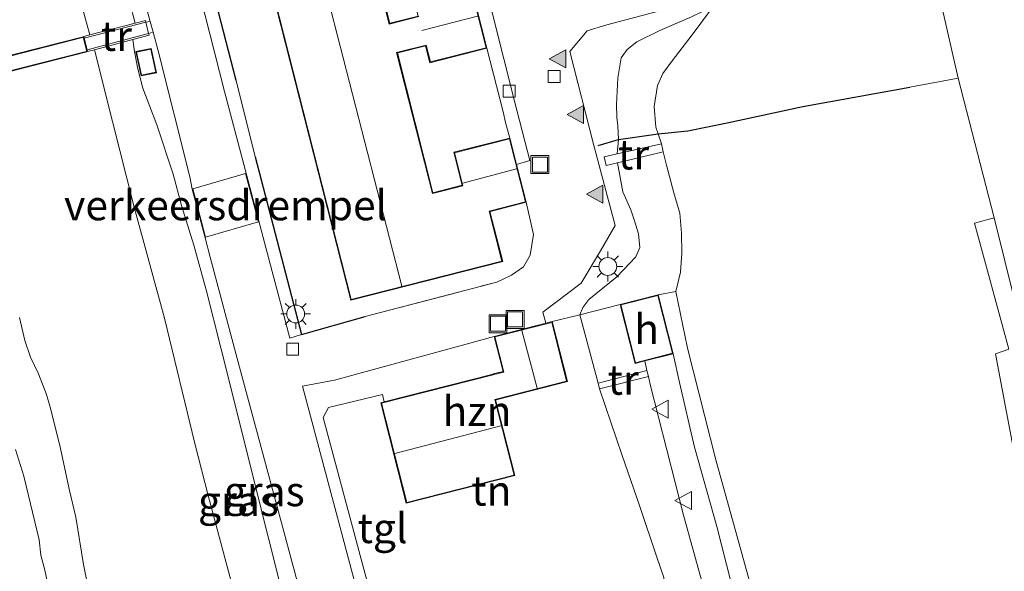
# Model space of a CAD drawing. Units: metres. Extents: x 149996 to 160007, y 562498 to 568753.
# Drawn here: x 151622 to 151704, y 565024 to 565070 of the extents above; entities that cross this region are included whole.
import ezdxf
from ezdxf.enums import TextEntityAlignment as Align

# ---------------------------------------------------------------- set-up
doc = ezdxf.new("R2010")
doc.units = ezdxf.units.M
doc.linetypes.add('IE-TERREINAFSCHEIDING', pattern=[10, 8, -2])
doc.layers.get('0').update_dxf_attribs({"lineweight": 25})
for name, color, linetype, lineweight in [('B-ME-GR-BOMENSTRUIKEN-GV-B6', 93, 'Continuous', 18), ('B-ME-GR-STRUIKEN-GV-B6', 93, 'Continuous', 18), ('B-ME-GW-KRUINLIJN-L-B1', 93, 'Continuous', 18), ('B-ME-GW-TEENLIJN-L-B1', 93, 'Continuous', 18), ('B-ME-IE-GRASLAND-GV-B6', 93, 'Continuous', 18), ('B-ME-IE-GRONDWERKLIJN-GROND_INGERICHT-GV-B6', 253, 'Continuous', 18), ('B-ME-IE-INRICHTINGSELEMENT-S-B1', 253, 'Continuous', 18), ('B-ME-IE-MEUBILAIR_WEGMEUBILAIR-LICHTMAST-S-B1', 8, 'Continuous', 18), ('B-ME-IE-TERREINAFSCHEIDING-DOORGANG-L-B1', 8, 'IE-TERREINAFSCHEIDING-KUNSTMATIG-OPEN', 18), ('B-ME-IE-TERREINAFSCHEIDING-HAAG-L-B1', 10, 'Continuous', 25), ('B-ME-IE-TERREINAFSCHEIDING-RASTERHEKWERK-L-B1', 8, 'IE-TERREINAFSCHEIDING', 18), ('B-ME-IE-TERREINAFSCHEIDING-RASTERHEKWERK-L-B2', 8, 'IE-TERREINAFSCHEIDING', 18), ('B-ME-KG-KADASTRAAL-DAKRAND-L-B1', 13, 'Continuous', 18), ('B-ME-KG-KADASTRAAL-NOKLIJN-L-B1', 13, 'Continuous', 18), ('B-ME-KW-LOOPBRUG-GV-B7', 213, 'Continuous', 18), ('B-ME-MW-MUUR-GV-B6', 8, 'IE-TERREINAFSCHEIDING-KUNSTMATIG', 18), ('B-ME-OB-BEKLEDING-GV-B6', 253, 'Continuous', 18), ('B-ME-OB-WATERLIJN-L-B1', 133, 'OB-WATERLIJN', 18), ('B-ME-OG-BEBOUWING-GV-B6', 173, 'Continuous', 18), ('B-ME-OG-WATER-GV-B6', 153, 'Continuous', 18), ('B-ME-VH-DREMPEL-GV-B6', 8, 'Continuous', 18), ('B-ME-VH-VERH_SOORT-BETON-OVERIG-GV-B6', 8, 'IE-TERREINAFSCHEIDING-NATUURLIJK-HOUTWAL', 18), ('B-ME-VH-VERH_SOORT-KLINKERS-GV-B6', 8, 'IE-TERREINAFSCHEIDING-NATUURLIJK-HOUTWAL', 18), ('B-ME-VH-VERH_SOORT-TEGELS-GV-B6', 8, 'Continuous', 18), ('B-ME-VV-KOLK-S-B1', 8, 'Continuous', 18), ('B-ME-VW-MARKERING-VLAKMARK-S-B1', 7, 'Continuous', 18), ('B-ME-VW-MEUBILAIR_WEGMEUBILAIR-VERKEERSBORD-S-B1', 8, 'Continuous', 18)]:
    doc.layers.add(name, color=color, linetype=linetype, lineweight=lineweight)
doc.styles.add('NLCS-ISO', font='NLCS-ISO.TTF')
doc.linetypes.add('IE-TERREINAFSCHEIDING-KUNSTMATIG', pattern='A,4,[82,NLCS.SHX,S=0.75,R=90,X=0,Y=0],4,-2', length=10)
doc.linetypes.add('IE-TERREINAFSCHEIDING-KUNSTMATIG-OPEN', pattern='A,7,-1.5,[67,NLCS.SHX,S=0.75,R=0,X=0,Y=0],-1.5', length=10)
doc.linetypes.add('IE-TERREINAFSCHEIDING-NATUURLIJK-HOUTWAL', pattern='A,7,-1.5,[67,NLCS.SHX,S=0.75,R=45,X=0,Y=0],-1.5,7,-1.5,[70,NLCS.SHX,S=0.75,R=0,X=0,Y=0],-1.5', length=20)
doc.linetypes.add('OB-WATERLIJN', pattern='A,10,[32,NLCS.SHX,S=2,R=0,X=0,Y=0],-12', length=22)

# ---------------------------------------------------------------- blocks, each defined once
blk = doc.blocks.new('put')
for p, q in [((0.75, 0.75), (-0.75, 0.75)), ((-0.75, 0.75), (-0.75, -0.75)), ((0.75, -0.75), (0.75, 0.75)), ((-0.75, -0.75), (0.75, -0.75))]:
    blk.add_line(p, q)
blk.add_lwpolyline([(-0.625, 0.625), (0.625, 0.625), (0.625, -0.625), (-0.625, -0.625)], close=True)
blk = doc.blocks.new('verkeersbord')
for p, q in [((0, 0.75), (-0.75, -0.625)), ((0.75, -0.625), (0, 0.75)), ((-0.75, -0.625), (0.75, -0.625))]:
    blk.add_line(p, q)
blk = doc.blocks.new('kolk')
blk.add_lwpolyline([(-0.5, -0.5), (0.5, -0.5), (0.5, 0.5), (-0.5, 0.5)], close=True)
blk = doc.blocks.new('verfsymbol')
for color in [252, 253]:
    blk.add_hatch(color=color).paths.add_polyline_path([(0.75, -0.625), (0, 0.75), (-0.75, -0.625)])
blk.add_lwpolyline([(0.75, -0.625), (0, 0.75), (-0.75, -0.625)], close=True)
blk = doc.blocks.new('lantaarnpaal')
for p, q in [((-0.884, 0.884), (-0.53, 0.53)), ((0, 0.75), (0, 1.25)), ((0.53, 0.53), (0.884, 0.884)), ((-0.75, 0), (-1.25, 0)), ((0.75, 0), (1.25, 0)), ((-0.53, -0.53), (-0.884, -0.884)), ((0, -0.75), (0, -1.25)), ((0.53, -0.53), (0.884, -0.884))]:
    blk.add_line(p, q)
blk.add_circle((0, 0), 0.75)

msp = doc.modelspace()

# ---------------------------------------------------------------- linework, layer by layer
at = {"layer": 'B-ME-GR-BOMENSTRUIKEN-GV-B6'}
msp.add_polyline3d([(151733.839, 564915.064, 2.697), (151726.623, 564943.112, 2.77), (151718.52, 564971.2, 2.8), (151715.144, 564986.803, 2.807), (151714.9, 564987.848, 2.807), (151710.95, 565004.767, 2.803), (151709.854, 565010.652, 2.906), (151709.187, 565013.653, 2.906), (151708.723, 565015.257, 2.922), (151698.548, 565013.6, 3.071), (151689.555, 565012.099, 3.187), (151685.697, 565011.335, 3.194), (151685.106, 565013.878, 3.18), (151708.011, 565017.212, 2.88), (151703.306, 565042.174, 2.993), (151704.424, 565042.585, 2.944), (151701.552, 565053.117, 2.937), (151703.194, 565053.541, 2.944), (151708.486, 565032.208, 2.716), (151713.866, 565012.733, 2.699), (151719.392, 564992.614, 2.683), (151725.169, 564970.774, 2.662), (151731.871, 564944.186, 2.632), (151735.78, 564928.968, 2.663)], dxfattribs=at)
at = {"layer": 'B-ME-GR-STRUIKEN-GV-B6'}
msp.add_polyline3d([(151671.688, 565058.148, 4.89), (151675.504, 565059.077, 3.344), (151675.772, 565057.971, 3.458), (151676.4, 565055.652, 3.446), (151676.908, 565053.947, 3.442), (151677.036, 565052.265, 3.441), (151677.061, 565050.602, 3.441), (151676.942, 565049.019, 3.441), (151676.565, 565047.39, 3.243), (151675.092, 565047.129, 3.817), (151671.892, 565046.313, 4.313), (151668.521, 565045.434, 5.318), (151668.789, 565046.065, 5.309), (151669.274, 565046.718, 5.297), (151671.619, 565048.616, 5.233), (151673.223, 565050.289, 5.144), (151673.55, 565051.082, 5.155), (151673.435, 565052.222, 5.176), (151673.112, 565053.304, 5.182), (151672.785, 565054.213, 5.167), (151672.136, 565055.741, 5.188), (151671.688, 565058.148, 4.89)], dxfattribs=at)
at = {"layer": 'B-ME-GW-KRUINLIJN-L-B1'}
for points in [[(151631.318, 565069.834, 5.16), (151629.418, 565076.981, 5.252), (151627.093, 565086.133, 5.256), (151624.714, 565094.916, 5.261), (151623.081, 565100.419, 5.243), (151620.534, 565110.434, 5.263)], [(151751.024, 564840.654, 2.36), (151752.375, 564843.09, 2.41), (151753.789, 564845.762, 2.482), (151754.979, 564848.456, 2.465), (151755.375, 564850.27, 2.473), (151755.408, 564851.674, 2.477), (151755.141, 564854.431, 2.477), (151754.281, 564858.195, 2.44), (151750.766, 564871.529, 2.511), (151745.751, 564891.016, 2.704), (151739.662, 564913.943, 2.695), (151735.78, 564928.968, 2.663), (151731.871, 564944.186, 2.632), (151725.169, 564970.774, 2.662), (151719.392, 564992.614, 2.683), (151713.866, 565012.733, 2.699), (151708.486, 565032.208, 2.716), (151703.194, 565053.541, 2.944), (151700.171, 565065.242, 2.781), (151697.674, 565076.254, 2.684)], [(151679.722, 565071.248, 3.325), (151677.882, 565070.351, 3.688), (151675.229, 565069.209, 4.258), (151673.286, 565068.256, 4.684), (151672.476, 565067.629, 4.812), (151671.981, 565066.92, 4.964), (151671.717, 565065.262, 4.97), (151671.602, 565063.039, 5.067), (151671.611, 565061.948, 5.1), (151671.697, 565061.234, 5.036), (151671.769, 565060.107, 5.045), (151671.647, 565058.899, 4.814)], [(151631.123, 565068.457, 4.893), (151631.244, 565067.621, 5.041), (151631.525, 565066.13, 5.121), (151631.969, 565064.394, 5.126), (151633.14, 565061.337, 5.202), (151634.506, 565057.212, 5.268)], [(151671.688, 565058.148, 4.89), (151672.136, 565055.741, 5.188), (151672.785, 565054.213, 5.167), (151673.112, 565053.304, 5.182), (151673.435, 565052.222, 5.176), (151673.55, 565051.082, 5.155), (151673.223, 565050.289, 5.144), (151671.619, 565048.616, 5.233), (151669.274, 565046.718, 5.297), (151668.789, 565046.065, 5.309), (151668.521, 565045.434, 5.318), (151670.069, 565039.737, 5.347)], [(151652.023, 564992.31, 5.221), (151651.489, 564992.715, 5.192), (151651.091, 564993.128, 5.189), (151650.775, 564993.906, 5.18), (151650.451, 564994.93, 5.183), (151638.529, 565042.575, 5.207), (151637.266, 565047.542, 5.216), (151636.243, 565051.276, 5.266), (151635.21, 565054.589, 5.239), (151634.506, 565057.212, 5.268)], [(151676.351, 565042.195, 3.742), (151676.874, 565039.773, 3.795), (151678.135, 565034.392, 3.828), (151680.002, 565027.746, 3.717), (151681.178, 565023.048, 3.693), (151681.369, 565022.19, 3.682), (151681.778, 565020.356, 3.66), (151682.332, 565018.125, 3.683), (151683.154, 565013.935, 3.68)], [(151670.166, 565039.246, 5.347), (151672.071, 565033.683, 5.441), (151673.53, 565029.501, 5.274), (151674.982, 565025.188, 5.065), (151675.556, 565023.486, 4.953), (151675.58, 565022.495, 4.936)]]:
    msp.add_polyline3d(points, dxfattribs=at)
at = {"layer": 'B-ME-GW-TEENLIJN-L-B1'}
for p, q in [((151675.356, 565059.75, 3.343), (151675.076, 565060.579, 3.41)), ((151674.131, 565040.789, 3.847), (151673.961, 565041.586, 3.886))]:
    msp.add_line(p, q, dxfattribs=at)
for points in [[(151679.722, 565071.248, 3.325), (151677.917, 565068.866, 3.341), (151676.251, 565066.682, 3.32), (151675.46, 565065.614, 3.346), (151675.024, 565064.624, 3.377), (151674.746, 565062.874, 3.466), (151674.89, 565061.135, 3.394), (151675.076, 565060.579, 3.41)], [(151675.504, 565059.077, 3.344), (151675.772, 565057.971, 3.458), (151676.4, 565055.652, 3.446), (151676.908, 565053.947, 3.442), (151677.036, 565052.265, 3.441), (151677.061, 565050.602, 3.441), (151676.942, 565049.019, 3.441), (151676.565, 565047.39, 3.243)], [(151685.106, 565013.878, 3.18), (151684.108, 565018.172, 3.18), (151679.9, 565033.326, 3.18), (151677.544, 565042.646, 3.217), (151676.565, 565047.39, 3.243)], [(151674.265, 565040.28, 3.847), (151674.401, 565039.627, 3.837), (151677.2, 565028.694, 3.817), (151678.716, 565023.261, 3.853), (151678.413, 565021.55, 3.877)]]:
    msp.add_polyline3d(points, dxfattribs=at)
at = {"layer": 'B-ME-IE-GRASLAND-GV-B6'}
for points in [[(151620.725, 565115.917, 5.344), (151621.96, 565111.301, 5.332), (151626.539, 565093.181, 5.316), (151631.692, 565073.251, 5.257), (151632.576, 565069.978, 5.233), (151632.231, 565069.917, 5.22), (151632.193, 565070.062, 5.303), (151631.318, 565069.834, 5.16), (151629.418, 565076.981, 5.252), (151627.093, 565086.133, 5.256), (151624.714, 565094.916, 5.261), (151623.081, 565100.419, 5.243), (151620.534, 565110.434, 5.263), (151620.725, 565115.917, 5.344)], [(151620.534, 565110.434, 5.263), (151623.081, 565100.419, 5.243), (151624.714, 565094.916, 5.261), (151627.093, 565086.133, 5.256), (151629.418, 565076.981, 5.252), (151631.318, 565069.834, 5.16), (151627.536, 565068.849, 4.07), (151626.231, 565073.613, 4.231), (151620.344, 565096.601, 4.274), (151620.534, 565110.434, 5.263)], [(151697.674, 565076.254, 2.684), (151700.171, 565065.242, 2.781)], [(151677.882, 565070.351, 3.688), (151675.229, 565069.209, 4.258), (151673.286, 565068.256, 4.684), (151672.476, 565067.629, 4.812), (151671.981, 565066.92, 4.964), (151671.717, 565065.262, 4.97), (151671.602, 565063.039, 5.067), (151671.611, 565061.948, 5.1), (151671.697, 565061.234, 5.036), (151671.769, 565060.107, 5.045), (151671.647, 565058.899, 4.814), (151670.555, 565058.648, 5.247), (151670.739, 565057.917, 5.274), (151671.688, 565058.148, 4.89), (151672.136, 565055.741, 5.188), (151672.785, 565054.213, 5.167), (151673.112, 565053.304, 5.182), (151673.435, 565052.222, 5.176), (151673.55, 565051.082, 5.155), (151673.223, 565050.289, 5.144), (151671.619, 565048.616, 5.233), (151669.274, 565046.718, 5.297), (151668.789, 565046.065, 5.309), (151668.521, 565045.434, 5.318), (151666.212, 565044.874, 5.504), (151665.671, 565044.736, 5.516), (151665.425, 565045.669, 5.44), (151668.645, 565048.087, 5.437), (151670.27, 565050.808, 5.36), (151671.497, 565052.91, 5.317), (151669.683, 565059.704, 5.36), (151667.691, 565067.474, 5.36), (151669.151, 565069.194, 5.217), (151670.8, 565069.686, 5.05), (151680.704, 565072.35, 3.243)], [(151671.769, 565060.107, 5.045), (151671.697, 565061.234, 5.036), (151671.611, 565061.948, 5.1), (151671.602, 565063.039, 5.067), (151671.717, 565065.262, 4.97), (151671.981, 565066.92, 4.964), (151672.476, 565067.629, 4.812), (151673.286, 565068.256, 4.684), (151675.229, 565069.209, 4.258), (151677.882, 565070.351, 3.688), (151679.722, 565071.248, 3.325), (151677.917, 565068.866, 3.341), (151676.251, 565066.682, 3.32), (151675.46, 565065.614, 3.346), (151675.024, 565064.624, 3.377), (151674.746, 565062.874, 3.466), (151674.89, 565061.135, 3.394), (151675.076, 565060.579, 3.41), (151671.769, 565060.107, 5.045)], [(151700.171, 565065.242, 2.781), (151696.133, 565064.483, 2.881), (151687.175, 565062.854, 3.126), (151680.848, 565061.493, 3.205), (151677.567, 565060.831, 3.243), (151675.076, 565060.579, 3.41), (151674.89, 565061.135, 3.394), (151674.746, 565062.874, 3.466), (151675.024, 565064.624, 3.377), (151675.46, 565065.614, 3.346), (151676.251, 565066.682, 3.32), (151677.917, 565068.866, 3.341), (151679.722, 565071.248, 3.325)], [(151650.451, 564994.93, 5.183), (151638.529, 565042.575, 5.207), (151637.266, 565047.542, 5.216), (151636.243, 565051.276, 5.266), (151635.21, 565054.589, 5.239), (151634.506, 565057.212, 5.268), (151633.14, 565061.337, 5.202), (151631.969, 565064.394, 5.126), (151631.525, 565066.13, 5.121), (151631.244, 565067.621, 5.041), (151631.123, 565068.457, 4.893), (151632.491, 565068.821, 5.254), (151632.452, 565068.966, 5.22), (151632.83, 565069.07, 5.249), (151633.264, 565067.524, 5.276), (151635.894, 565056.983, 5.308), (151636.098, 565055.96, 5.357), (151637.189, 565051.877, 5.357), (151637.612, 565050.256, 5.292), (151639.87, 565041.792, 5.283), (151643.566, 565028.065, 5.282), (151647.232, 565014.441, 5.283)], [(151639.26, 565023.559, 4.155), (151637.43, 565030.337, 4.16), (151636.308, 565034.689, 4.176), (151633.768, 565045.159, 4.186), (151631.245, 565054.451, 4.219), (151629.435, 565061.596, 4.247), (151627.913, 565067.601, 4.093), (151631.123, 565068.457, 4.893), (151631.244, 565067.621, 5.041), (151631.525, 565066.13, 5.121), (151631.969, 565064.394, 5.126), (151633.14, 565061.337, 5.202), (151634.506, 565057.212, 5.268), (151635.21, 565054.589, 5.239), (151636.243, 565051.276, 5.266), (151637.266, 565047.542, 5.216), (151638.529, 565042.575, 5.207), (151650.451, 564994.93, 5.183)], [(151632.663, 565067.716, 5.228), (151631.371, 565067.453, 5.083), (151631.829, 565065.437, 5.146), (151633.125, 565065.685, 5.257), (151632.663, 565067.716, 5.228)], [(151671.769, 565060.107, 5.045), (151675.076, 565060.579, 3.41), (151675.356, 565059.75, 3.343), (151671.647, 565058.899, 4.814), (151671.769, 565060.107, 5.045)], [(151683.154, 565013.935, 3.68), (151682.332, 565018.125, 3.683), (151681.778, 565020.356, 3.66), (151681.369, 565022.19, 3.682), (151681.178, 565023.048, 3.693), (151680.002, 565027.746, 3.717), (151678.135, 565034.392, 3.828), (151676.874, 565039.773, 3.795), (151676.351, 565042.195, 3.742), (151675.092, 565047.129, 3.817), (151676.565, 565047.39, 3.243), (151677.544, 565042.646, 3.217), (151679.9, 565033.326, 3.18), (151684.108, 565018.172, 3.18), (151685.106, 565013.878, 3.18), (151683.154, 565013.935, 3.68)], [(151678.413, 565021.55, 3.877), (151678.716, 565023.261, 3.853), (151677.2, 565028.694, 3.817), (151674.401, 565039.627, 3.837), (151674.265, 565040.28, 3.847), (151674.131, 565040.789, 3.847), (151673.961, 565041.586, 3.886), (151676.351, 565042.195, 3.742), (151676.874, 565039.773, 3.795), (151678.135, 565034.392, 3.828), (151680.002, 565027.746, 3.717), (151681.178, 565023.048, 3.693), (151681.369, 565022.19, 3.682), (151678.413, 565021.55, 3.877)], [(151670.166, 565039.246, 5.347), (151674.265, 565040.28, 3.847), (151674.401, 565039.627, 3.837), (151677.2, 565028.694, 3.817), (151678.716, 565023.261, 3.853), (151678.413, 565021.55, 3.877), (151676.894, 565021.967, 4.406), (151675.58, 565022.495, 4.936), (151675.556, 565023.486, 4.953), (151674.982, 565025.188, 5.065), (151673.53, 565029.501, 5.274), (151672.071, 565033.683, 5.441), (151670.166, 565039.246, 5.347)]]:
    msp.add_polyline3d(points, dxfattribs=at)
at = {"layer": 'B-ME-IE-GRONDWERKLIJN-GROND_INGERICHT-GV-B6'}
for points in [[(151636.063, 565098.933, 5.6), (151649.366, 565046.665, 5.6), (151662.075, 565049.9, 5.6), (151661.012, 565054.079, 5.6), (151661.06, 565054.091, 5.6), (151664.046, 565054.851, 5.6), (151664.642, 565052.161, 5.523), (151664.384, 565050.427, 5.533), (151663.829, 565049.459, 5.54), (151662.801, 565048.771, 5.543), (151661.576, 565048.186, 5.543), (151650.565, 565045.291, 5.543), (151645.254, 565043.795, 5.52), (151641.38, 565058.648, 5.577), (151639.774, 565065.043, 5.36), (151636.217, 565078.861, 5.413)], [(151657.476, 565080.598, 5.6), (151659.383, 565073.138, 5.6), (151654.626, 565071.927, 5.6), (151655.012, 565070.412, 5.6), (151652.674, 565069.817, 5.6), (151652.626, 565069.804, 5.6), (151650.492, 565078.187, 5.6), (151650.541, 565078.199, 5.6), (151653.048, 565078.837, 5.6), (151652.896, 565079.433, 5.6), (151657.476, 565080.598, 5.6)], [(151660.757, 565067.739, 5.6), (151662.103, 565062.405, 5.656), (151662.321, 565061.527, 5.661), (151662.678, 565060.228, 5.6), (151657.981, 565059.032, 5.6), (151658.682, 565056.278, 5.6), (151656.236, 565055.655, 5.6), (151653.262, 565067.342, 5.6), (151653.31, 565067.354, 5.6), (151655.626, 565067.944, 5.6), (151655.987, 565066.525, 5.6), (151660.757, 565067.739, 5.6)], [(151684.108, 565018.172, 3.18), (151679.9, 565033.326, 3.18), (151677.544, 565042.646, 3.217), (151676.565, 565047.39, 3.243), (151676.942, 565049.019, 3.441), (151677.061, 565050.602, 3.441), (151677.036, 565052.265, 3.441), (151676.908, 565053.947, 3.442), (151676.4, 565055.652, 3.446), (151675.772, 565057.971, 3.458), (151675.504, 565059.077, 3.344), (151675.356, 565059.75, 3.343), (151675.076, 565060.579, 3.41), (151677.567, 565060.831, 3.243), (151680.848, 565061.493, 3.205), (151687.175, 565062.854, 3.126), (151696.133, 565064.483, 2.881), (151700.171, 565065.242, 2.781), (151703.194, 565053.541, 2.944)], [(151703.194, 565053.541, 2.944), (151701.552, 565053.117, 2.937), (151704.424, 565042.585, 2.944), (151703.306, 565042.174, 2.993), (151708.011, 565017.212, 2.88)], [(151668.521, 565045.434, 5.318), (151671.892, 565046.313, 4.313), (151673.15, 565041.379, 4.255), (151673.961, 565041.586, 3.886), (151674.131, 565040.789, 3.847), (151670.069, 565039.737, 5.347), (151668.521, 565045.434, 5.318)], [(151650.965, 565022.304, 5.54), (151647.042, 565036.872, 5.55), (151647.493, 565037.683, 5.55), (151652.012, 565038.784, 5.55), (151652.172, 565038.173, 5.499), (151651.874, 565038.097, 5.495), (151654.011, 565029.695, 5.614), (151663.093, 565032.005, 5.614), (151661.484, 565038.331, 5.614), (151661.532, 565038.343, 5.614), (151667.488, 565039.858, 5.614), (151666.212, 565044.874, 5.504), (151668.521, 565045.434, 5.318), (151670.069, 565039.737, 5.347), (151670.166, 565039.246, 5.347)], [(151670.166, 565039.246, 5.347), (151672.071, 565033.683, 5.441), (151673.53, 565029.501, 5.274), (151674.982, 565025.188, 5.065), (151675.556, 565023.486, 4.953)]]:
    msp.add_polyline3d(points, dxfattribs=at)
at = {"layer": 'B-ME-IE-TERREINAFSCHEIDING-DOORGANG-L-B1'}
msp.add_line((151662.321, 565061.527, 5.661), (151662.103, 565062.405, 5.656), dxfattribs=at)
at = {"layer": 'B-ME-IE-TERREINAFSCHEIDING-HAAG-L-B1'}
msp.add_line((151670.073, 565059.597, 5.28), (151671.769, 565060.107, 5.045), dxfattribs=at)
for points in [[(151639.774, 565065.043, 5.36), (151636.217, 565078.861, 5.413), (151634.855, 565084.195, 5.447)], [(151671.769, 565060.107, 5.045), (151675.076, 565060.579, 3.41), (151677.567, 565060.831, 3.243), (151680.848, 565061.493, 3.205), (151687.175, 565062.854, 3.126), (151696.133, 565064.483, 2.881)], [(151641.38, 565058.648, 5.577), (151645.254, 565043.795, 5.52), (151650.565, 565045.291, 5.543)]]:
    msp.add_polyline3d(points, dxfattribs=at)
at = {"layer": 'B-ME-IE-TERREINAFSCHEIDING-RASTERHEKWERK-L-B1'}
for p, q in [((151662.103, 565062.405, 5.656), (151660.757, 565067.739, 5.6)), ((151662.678, 565060.228, 5.6), (151662.321, 565061.527, 5.661)), ((151664.046, 565054.851, 5.6), (151664.642, 565052.161, 5.523))]:
    msp.add_line(p, q, dxfattribs=at)
for points in [[(151650.565, 565045.291, 5.543), (151661.576, 565048.186, 5.543), (151662.801, 565048.771, 5.543), (151663.829, 565049.459, 5.54), (151664.384, 565050.427, 5.533), (151664.642, 565052.161, 5.523)], [(151666.212, 565044.874, 5.504), (151668.521, 565045.434, 5.318), (151671.892, 565046.313, 4.313)]]:
    msp.add_polyline3d(points, dxfattribs=at)
at = {"layer": 'B-ME-IE-TERREINAFSCHEIDING-RASTERHEKWERK-L-B2'}
for p, q in [((151626.933, 565068.633, 3.774), (151600.843, 565062.007, 3.401)), ((151627.234, 565067.474, 3.774), (151601.137, 565060.816, 3.391))]:
    msp.add_line(p, q, dxfattribs=at)
at = {"layer": 'B-ME-KG-KADASTRAAL-DAKRAND-L-B1'}
for points in [[(151649.402, 565046.725, 9.058), (151636.124, 565098.897, 8.679), (151639.045, 565099.64, 8.221), (151638.127, 565103.246, 8.218), (151642.161, 565104.272, 8.18), (151641.259, 565107.816, 8.18), (151641.235, 565107.914, 9.482), (151634.268, 565106.141, 9.479), (151630.522, 565120.861, 9.131)], [(151650.431, 565078.224, 8.653), (151652.59, 565069.742, 8.902), (151652.687, 565069.769, 7.906), (151655.073, 565070.376, 7.906)], [(151659.347, 565073.077, 7.951), (151660.696, 565067.775, 7.986), (151656.023, 565066.586, 8.013), (151655.662, 565068.005, 8.022), (151653.298, 565067.402, 8.022), (151653.201, 565067.378, 9.006), (151656.2, 565055.594, 8.703), (151658.743, 565056.242, 8.566), (151658.042, 565058.996, 8.07), (151662.642, 565060.167, 8.07), (151663.985, 565054.887, 8.013), (151661.048, 565054.139, 8.013), (151660.951, 565054.115, 8.43), (151662.014, 565049.936, 8.593), (151649.402, 565046.725, 9.058)], [(151671.953, 565046.277, 6.669), (151675.056, 565047.068, 6.35), (151676.29, 565042.231, 6.35), (151673.186, 565041.44, 6.817), (151671.953, 565046.277, 6.669)], [(151651.935, 565038.061, 9.445), (151661.279, 565040.438, 9.421), (151661.328, 565040.45, 7.943), (151662.172, 565040.663, 7.943), (151661.427, 565043.605, 7.723), (151666.176, 565044.813, 7.727), (151667.427, 565039.894, 7.736), (151661.52, 565038.391, 7.736), (151661.423, 565038.367, 11.909), (151663.032, 565032.041, 9.595), (151654.047, 565029.756, 9.644), (151651.935, 565038.061, 9.445)]]:
    msp.add_polyline3d(points, dxfattribs=at)
at = {"layer": 'B-ME-KG-KADASTRAAL-NOKLIJN-L-B1'}
for p, q in [((151640.247, 565100.054, 13.951), (151653.633, 565047.854, 13.951)), ((151655.299, 565069.212, 10.716), (151659.971, 565070.423, 10.692)), ((151658.744, 565056.44, 10.699), (151663.233, 565057.641, 10.672)), ((151663.678, 565044.126, 10.914), (151664.955, 565039.317, 10.92)), ((151653.056, 565033.855, 14.496), (151661.929, 565036.177, 14.493))]:
    msp.add_line(p, q, dxfattribs=at)
at = {"layer": 'B-ME-KW-LOOPBRUG-GV-B7'}
msp.add_polyline3d([(151601.101, 565060.755, 3.39), (151600.782, 565062.043, 3.4), (151626.969, 565068.694, 3.775), (151627.295, 565067.438, 3.775), (151601.101, 565060.755, 3.39)], dxfattribs=at)
at = {"layer": 'B-ME-MW-MUUR-GV-B6'}
for points in [[(151631.318, 565069.834, 5.16), (151632.193, 565070.062, 5.303), (151632.231, 565069.917, 5.22), (151627.057, 565068.569, 3.775), (151627.019, 565068.714, 3.933), (151627.536, 565068.849, 4.07), (151631.318, 565069.834, 5.16)], [(151631.123, 565068.457, 4.893), (151627.913, 565067.601, 4.093), (151627.345, 565067.45, 3.949), (151627.306, 565067.595, 3.775), (151632.452, 565068.966, 5.22), (151632.491, 565068.821, 5.254), (151631.123, 565068.457, 4.893)], [(151632.663, 565067.716, 5.228), (151633.125, 565065.685, 5.257), (151631.829, 565065.437, 5.146), (151631.371, 565067.453, 5.083), (151632.663, 565067.716, 5.228)], [(151632.625, 565067.657, 5.4), (151631.431, 565067.414, 5.397), (151631.867, 565065.495, 5.397), (151633.065, 565065.724, 5.399), (151632.625, 565067.657, 5.4)]]:
    msp.add_polyline3d(points, dxfattribs=at)
at = {"layer": 'B-ME-OB-BEKLEDING-GV-B6'}
for points in [[(151620.344, 565096.601, 4.274), (151626.231, 565073.613, 4.231), (151627.536, 565068.849, 4.07), (151627.019, 565068.714, 3.933), (151627.057, 565068.569, 3.775), (151627.306, 565067.595, 3.775)], [(151735.78, 564928.968, 2.663), (151731.871, 564944.186, 2.632), (151725.169, 564970.774, 2.662), (151719.392, 564992.614, 2.683), (151713.866, 565012.733, 2.699), (151708.486, 565032.208, 2.716), (151703.194, 565053.541, 2.944), (151700.171, 565065.242, 2.781), (151697.674, 565076.254, 2.684), (151698.367, 565076.441, 2.381), (151702.524, 565077.564, 0.565), (151702.448, 565078.171, 0.565), (151702.42, 565078.267, 0.565), (151697.582, 565076.855, 1.15), (151696.633, 565076.649, 1.15), (151696.025, 565079.03, 1.15), (151702.409, 565080.862, 1.895), (151701.6, 565083.767, 1.895), (151697.699, 565082.606, 2.119), (151695.714, 565082.015, 2.714), (151695.277, 565081.884, 2.732)], [(151627.306, 565067.595, 3.775), (151627.345, 565067.45, 3.949), (151627.913, 565067.601, 4.093), (151629.435, 565061.596, 4.247), (151631.245, 565054.451, 4.219), (151633.768, 565045.159, 4.186), (151636.308, 565034.689, 4.176), (151637.43, 565030.337, 4.16), (151639.26, 565023.559, 4.155), (151641.282, 565015.918, 4.198), (151643.544, 565007.441, 4.215), (151646.013, 564997.897, 4.172), (151647.84, 564991.295, 4.059), (151647.022, 564991.096, 3.864), (151647.057, 564990.95, 3.716), (151647.292, 564990.015, 3.716), (151647.328, 564989.869, 3.863), (151648.149, 564990.071, 4.057), (151650.247, 564981.904, 4.16), (151655.254, 564962.919, 4.16), (151659.969, 564944.421, 4.128), (151665.245, 564924.79, 4.11)], [(151627.8817, 565020.3024, -0.0461), (151626.999, 565024.5783, -0.0754), (151626.3613, 565028.5237, -0.0802), (151625.838, 565030.7466, -0.0315), (151625.0352, 565034.5093, -0.0217), (151624.2175, 565037.7346, -0.0266), (151623.8993, 565038.7915, -0.09), (151623.231, 565040.5145, -0.1729), (151622.559, 565041.8944, -0.1973), (151622.1048, 565043.2892, -0.1973), (151621.644, 565045.226, -0.1778)], [(151621.644, 565045.226, -0.1778), (151622.1048, 565043.2892, -0.1973), (151622.559, 565041.8944, -0.1973), (151623.231, 565040.5145, -0.1729), (151623.8993, 565038.7915, -0.09), (151624.2175, 565037.7346, -0.0266), (151625.0352, 565034.5093, -0.0217), (151625.838, 565030.7466, -0.0315), (151626.3613, 565028.5237, -0.0802), (151626.999, 565024.5783, -0.0754), (151627.8817, 565020.3024, -0.0461)], [(151624.2423, 565021.9093, -0.9), (151623.7332, 565024.2121, -0.9), (151623.4215, 565025.3503, -0.9), (151623.2836, 565026.6355, -0.9), (151622.0059, 565031.9499, -0.9), (151621.307, 565034.1892, -0.9)]]:
    msp.add_polyline3d(points, dxfattribs=at)
at = {"layer": 'B-ME-OB-WATERLIJN-L-B1'}
msp.add_polyline3d([(151624.2423, 565021.9093, -0.9), (151623.7332, 565024.2121, -0.9), (151623.4215, 565025.3503, -0.9), (151623.2836, 565026.6355, -0.9), (151622.0059, 565031.9499, -0.9), (151621.307, 565034.1892, -0.9)], dxfattribs=at)
at = {"layer": 'B-ME-OG-BEBOUWING-GV-B6'}
for points in [[(151659.383, 565073.138, 5.6), (151660.757, 565067.739, 5.6), (151655.987, 565066.525, 5.6), (151655.626, 565067.944, 5.6), (151653.31, 565067.354, 5.6), (151653.262, 565067.342, 5.6), (151656.236, 565055.655, 5.6), (151658.682, 565056.278, 5.6), (151657.981, 565059.032, 5.6), (151662.678, 565060.228, 5.6), (151663.238, 565058.027, 5.6), (151664.046, 565054.851, 5.6), (151661.06, 565054.091, 5.6), (151661.012, 565054.079, 5.6), (151662.075, 565049.9, 5.6), (151649.366, 565046.665, 5.6), (151636.063, 565098.933, 5.6)], [(151650.492, 565078.187, 5.6), (151652.626, 565069.804, 5.6), (151652.674, 565069.817, 5.6), (151655.012, 565070.412, 5.6)], [(151632.452, 565068.966, 5.22), (151627.306, 565067.595, 3.775), (151627.057, 565068.569, 3.775), (151632.231, 565069.917, 5.22), (151632.452, 565068.966, 5.22)], [(151671.688, 565058.148, 4.89), (151670.739, 565057.917, 5.274), (151670.555, 565058.648, 5.247), (151671.647, 565058.899, 4.814), (151675.356, 565059.75, 3.343), (151675.504, 565059.077, 3.344), (151671.688, 565058.148, 4.89)], [(151676.351, 565042.195, 3.742), (151673.961, 565041.586, 3.886), (151673.15, 565041.379, 4.255), (151671.892, 565046.313, 4.313), (151675.092, 565047.129, 3.817), (151676.351, 565042.195, 3.742)], [(151652.172, 565038.173, 5.499), (151661.267, 565040.486, 5.614), (151661.315, 565040.498, 5.614), (151662.111, 565040.699, 5.614), (151661.366, 565043.641, 5.614), (151665.671, 565044.736, 5.516), (151666.212, 565044.874, 5.504), (151667.488, 565039.858, 5.614), (151661.532, 565038.343, 5.614), (151661.484, 565038.331, 5.614), (151663.093, 565032.005, 5.614), (151654.011, 565029.695, 5.614), (151651.874, 565038.097, 5.495), (151652.172, 565038.173, 5.499)], [(151670.166, 565039.246, 5.347), (151670.069, 565039.737, 5.347), (151674.131, 565040.789, 3.847), (151674.265, 565040.28, 3.847), (151670.166, 565039.246, 5.347)]]:
    msp.add_polyline3d(points, dxfattribs=at)
at = {"layer": 'B-ME-OG-WATER-GV-B6'}
msp.add_polyline3d([(151621.307, 565034.1892, -0.9), (151622.0059, 565031.9499, -0.9), (151623.2836, 565026.6355, -0.9), (151623.4215, 565025.3503, -0.9), (151623.7332, 565024.2121, -0.9), (151624.2423, 565021.9093, -0.9)], dxfattribs=at)
at = {"layer": 'B-ME-VH-DREMPEL-GV-B6'}
msp.add_polyline3d([(151636.146, 565055.973, 5.357), (151640.568, 565057.264, 5.382), (151641.642, 565053.209, 5.372), (151637.224, 565051.939, 5.357), (151636.146, 565055.973, 5.357)], dxfattribs=at)
at = {"layer": 'B-ME-VH-VERH_SOORT-BETON-OVERIG-GV-B6'}
msp.add_polyline3d([(151632.625, 565067.657, 5.4), (151633.065, 565065.724, 5.399), (151631.867, 565065.495, 5.397), (151631.431, 565067.414, 5.397), (151632.625, 565067.657, 5.4)], dxfattribs=at)
at = {"layer": 'B-ME-VH-VERH_SOORT-KLINKERS-GV-B6'}
for points in [[(151622.48, 565127.841, 5.437), (151627.75, 565107.478, 5.407), (151632.71, 565088.031, 5.39), (151638.804, 565064.126, 5.34), (151644.264, 565043.49, 5.413), (151645.254, 565043.795, 5.52), (151650.565, 565045.291, 5.543), (151661.576, 565048.186, 5.543), (151662.801, 565048.771, 5.543), (151663.829, 565049.459, 5.54), (151664.384, 565050.427, 5.533), (151664.642, 565052.161, 5.523), (151664.046, 565054.851, 5.6), (151663.238, 565058.027, 5.6), (151664.353, 565058.336, 5.555), (151663.059, 565063.304, 5.577), (151660.353, 565074.078, 5.576), (151656.272, 565089.796, 5.569), (151652.378, 565105.318, 5.585), (151649.85, 565115.171, 5.591), (151649.426, 565115.071, 5.6), (151648.082, 565120.353, 5.6)], [(151670.636, 564927.728, 5.283), (151665.671, 564946.419, 5.295), (151661.567, 564962.394, 5.31), (151656.522, 564980.491, 5.309), (151653.458, 564991.381, 5.247), (151653.132, 564992.558, 5.254), (151652.241, 564995.888, 5.261), (151647.232, 565014.441, 5.283), (151643.566, 565028.065, 5.282), (151639.87, 565041.792, 5.283), (151637.612, 565050.256, 5.292), (151637.189, 565051.877, 5.357), (151636.098, 565055.96, 5.357), (151635.894, 565056.983, 5.308), (151633.264, 565067.524, 5.276), (151632.83, 565069.07, 5.249), (151632.576, 565069.978, 5.233), (151631.692, 565073.251, 5.257), (151626.539, 565093.181, 5.316), (151621.96, 565111.301, 5.332), (151620.725, 565115.917, 5.344)], [(151680.704, 565072.35, 3.243), (151670.8, 565069.686, 5.05), (151669.151, 565069.194, 5.217), (151667.691, 565067.474, 5.36), (151669.683, 565059.704, 5.36), (151671.497, 565052.91, 5.317), (151670.27, 565050.808, 5.36), (151668.645, 565048.087, 5.437), (151665.425, 565045.669, 5.44), (151665.671, 565044.736, 5.516), (151661.366, 565043.641, 5.614), (151647.991, 565039.992, 5.522), (151645.332, 565039.469, 5.417), (151650.057, 565021.694, 5.417)]]:
    msp.add_polyline3d(points, dxfattribs=at)
at = {"layer": 'B-ME-VH-VERH_SOORT-TEGELS-GV-B6'}
for points in [[(151621.836, 565135.058, 5.487), (151626.968, 565114.98, 5.427), (151627.825, 565111.607, 5.427), (151630.874, 565099.736, 5.42), (151634.855, 565084.195, 5.447), (151636.217, 565078.861, 5.413), (151639.774, 565065.043, 5.36), (151641.38, 565058.648, 5.577), (151645.254, 565043.795, 5.52), (151644.264, 565043.49, 5.413), (151638.804, 565064.126, 5.34), (151632.71, 565088.031, 5.39), (151627.75, 565107.478, 5.407), (151622.48, 565127.841, 5.437), (151621.836, 565135.058, 5.487)], [(151649.426, 565115.071, 5.6), (151649.85, 565115.171, 5.591), (151652.378, 565105.318, 5.585), (151656.272, 565089.796, 5.569), (151660.353, 565074.078, 5.576), (151663.059, 565063.304, 5.577), (151664.353, 565058.336, 5.555), (151663.238, 565058.027, 5.6), (151662.678, 565060.228, 5.6), (151662.321, 565061.527, 5.661), (151662.103, 565062.405, 5.656), (151660.757, 565067.739, 5.6), (151659.383, 565073.138, 5.6), (151657.476, 565080.598, 5.6), (151656.109, 565085.968, 5.6), (151654.145, 565093.408, 5.6), (151652.749, 565098.893, 5.6), (151651.609, 565103.16, 5.611), (151650.756, 565106.409, 5.577), (151651.499, 565106.605, 5.596), (151649.948, 565112.704, 5.596), (151649.426, 565115.071, 5.6)], [(151632.576, 565069.978, 5.233), (151632.83, 565069.07, 5.249), (151632.452, 565068.966, 5.22), (151632.231, 565069.917, 5.22), (151632.576, 565069.978, 5.233)], [(151654.811, 565004.372, 5.406), (151650.057, 565021.694, 5.417), (151645.332, 565039.469, 5.417), (151647.991, 565039.992, 5.522), (151661.366, 565043.641, 5.614), (151662.111, 565040.699, 5.614), (151661.315, 565040.498, 5.614), (151661.267, 565040.486, 5.614), (151652.172, 565038.173, 5.499), (151652.012, 565038.784, 5.55), (151647.493, 565037.683, 5.55), (151647.042, 565036.872, 5.55), (151650.965, 565022.304, 5.54), (151652.359, 565017.217, 5.528), (151655.811, 565004.621, 5.453), (151654.811, 565004.372, 5.406)]]:
    msp.add_polyline3d(points, dxfattribs=at)

# ---------------------------------------------------------------- block references
at = {"layer": 'B-ME-IE-INRICHTINGSELEMENT-S-B1', "rotation": 90}
for p in [(151665.189, 565058.005, 5.5), (151661.684, 565044.695, 5.5), (151663.113, 565045.056, 5.5)]:
    msp.add_blockref('put', p, dxfattribs=at)
at = {"layer": 'B-ME-IE-MEUBILAIR_WEGMEUBILAIR-LICHTMAST-S-B1', "rotation": 90}
for p in [(151670.869, 565049.487, 5.393), (151644.756, 565045.515, 5.517)]:
    msp.add_blockref('lantaarnpaal', p, dxfattribs=at)
at = {"layer": 'B-ME-VV-KOLK-S-B1', "rotation": 90}
for p in [(151666.39, 565065.365, 5.5), (151662.617, 565064.152, 5.543), (151644.504, 565042.569, 5.397)]:
    msp.add_blockref('kolk', p, dxfattribs=at)
at = {"layer": 'B-ME-VW-MARKERING-VLAKMARK-S-B1', "rotation": 90}
for p in [(151666.72, 565066.839, 5.397), (151668.223, 565062.199, 5.397), (151669.839, 565055.528, 5.397)]:
    msp.add_blockref('verfsymbol', p, dxfattribs=at)
at = {"layer": 'B-ME-VW-MEUBILAIR_WEGMEUBILAIR-VERKEERSBORD-S-B1', "rotation": 90}
for p in [(151675.301, 565037.559, 4.018), (151677.238, 565029.922, 4.001)]:
    msp.add_blockref('verkeersbord', p, dxfattribs=at)

# ---------------------------------------------------------------- texts
at = {"layer": 'B-ME-IE-GRASLAND-GV-B6', "ltscale": 0.2, "style": 'NLCS-ISO'}
for p in [(151642.1275, 565030.69), (151639.968, 565029.876)]:
    msp.add_text('gras', height=2.5, dxfattribs=at).set_placement(p, align=Align.MIDDLE_CENTER)
at = {"layer": 'B-ME-IE-GRONDWERKLIJN-GROND_INGERICHT-GV-B6', "ltscale": 0.2, "style": 'NLCS-ISO'}
msp.add_text('tn', height=2.5, dxfattribs=at).set_placement((151661.126, 565030.7406), align=Align.MIDDLE_CENTER)
at = {"layer": 'B-ME-OG-BEBOUWING-GV-B6', "ltscale": 0.2, "style": 'NLCS-ISO'}
for s, p in [('tr', (151629.7554, 565068.761)), ('tr', (151673.0246, 565058.8455)), ('h', (151674.1213, 565044.2539)), ('tr', (151672.1635, 565040.0136)), ('hzn', (151659.9245, 565037.3954))]:
    msp.add_text(s, height=2.5, dxfattribs=at).set_placement(p, align=Align.MIDDLE_CENTER)
at = {"layer": 'B-ME-VH-DREMPEL-GV-B6', "ltscale": 0.2, "style": 'NLCS-ISO'}
msp.add_text('verkeersdrempel', height=2.5, dxfattribs=at).set_placement((151638.8971, 565054.5981), align=Align.MIDDLE_CENTER)
at = {"layer": 'B-ME-VH-VERH_SOORT-TEGELS-GV-B6', "ltscale": 0.2, "style": 'NLCS-ISO'}
msp.add_text('tgl', height=2.5, dxfattribs=at).set_placement((151652.0226, 565027.6096), align=Align.MIDDLE_CENTER)

doc.saveas('drawing.dxf')
